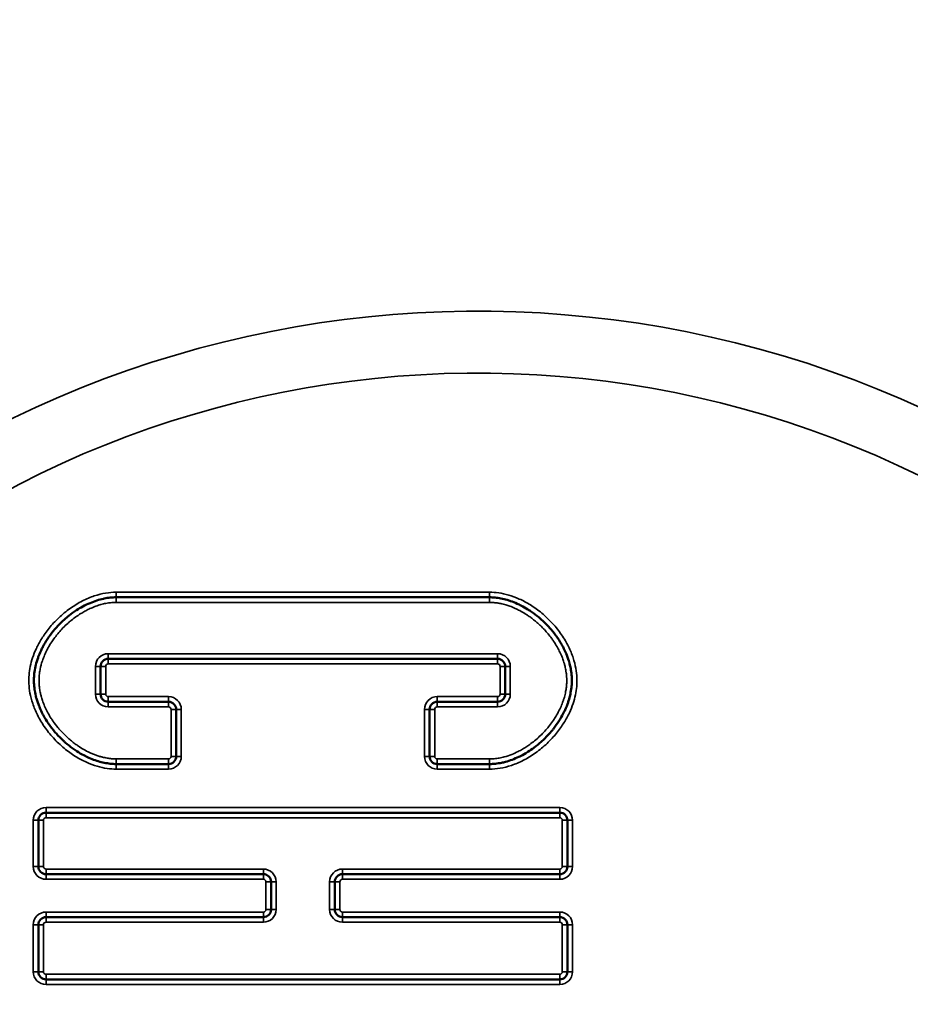
# Model space of a CAD drawing. Units: millimetres. Extents: x 75 to 4116, y 58 to 3163.
# Drawn here: x 1582 to 1600, y 1955 to 1974 of the extents above; entities that cross this region are included whole.
import ezdxf

# ---------------------------------------------------------------- set-up
doc = ezdxf.new("R2010")
doc.units = ezdxf.units.MM
doc.header["$LTSCALE"] = 15
for name, color, linetype, lineweight in [('Dimension (ANSI)', 7, 'Continuous', 25), ('Visible (ANSI)', 7, 'Continuous', 50), ('Visible Narrow (ANSI)', 7, 'Continuous', 35)]:
    doc.layers.add(name, color=color, linetype=linetype, lineweight=lineweight)
doc.styles.add('My Text', font='tahoma.ttf')
doc.dimstyles.new('My Dimension - mm [in] (ANSI)', dxfattribs={"dimscale": 15, "dimtxt": 1, "dimasz": 2.5, "dimexe": 3.175, "dimexo": 1.6002, "dimgap": 0.8, "dimtad": 0, "dimtoh": 1, "dimrnd": 1e-08, "dimzin": 4, "dimdsep": 46, "dimtxsty": 'My Text', "dimcen": 0.09, "dimdle": 10, "dimclrd": 1, "dimclre": 1, "dimclrt": 1, "dimadec": 1, "dimazin": 1, "dimtfac": 3.048, "dimtofl": 0, "dimtmove": 0, "dimatfit": 3, "dimfxl": 1, "dimtolj": 1, "dimtzin": 4, "dimlwd": -1, "dimlwe": -1, "dimarcsym": 0})

# ---------------------------------------------------------------- blocks, each defined once
blk = doc.blocks.new('*D16')
at = {"layer": 'Defpoints', "color": 0, "transparency": 16777216}
for p in [(1850.37, 2184.46), (1524.388, 2097.774), (1850.37, 1962.856)]:
    blk.add_point(p, dxfattribs=at)
at = {"layer": 'Dimension (ANSI)', "color": 1, "transparency": 16777216}
for p, q in [((1524.388, 2121.777), (1524.388, 2232.085)), ((1850.37, 1986.859), (1850.37, 2232.085)), ((1524.388, 2184.46), (1446.343, 2184.46)), ((1812.87, 2184.46), (1561.888, 2184.46))]:
    blk.add_line(p, q, dxfattribs=at)
for points in [[(1561.888, 2190.71), (1561.888, 2178.21), (1524.388, 2184.46)], [(1812.87, 2190.71), (1812.87, 2178.21), (1850.37, 2184.46)]]:
    blk.add_solid(points, dxfattribs=at)
at = {"layer": 'Dimension (ANSI)', "color": 1, "transparency": 16777216, "insert": (1330.104, 2194.272), "char_height": 15, "attachment_point": 2, "style": 'My Text'}
blk.add_mtext('\\A1;325.98 mm [12.834 in]', dxfattribs=at)

msp = doc.modelspace()

# ---------------------------------------------------------------- linework, layer by layer
at = {"layer": 'Visible (ANSI)'}
for p, q in [((1591.403, 1962.787), (1584.086, 1962.787)), ((1583.931, 1961.582), (1591.558, 1961.582)), ((1583.781, 1960.89), (1583.781, 1961.432)), ((1591.708, 1961.432), (1591.708, 1960.89)), ((1585.112, 1960.74), (1583.931, 1960.74)), ((1591.558, 1960.74), (1590.377, 1960.74)), ((1585.262, 1959.67), (1585.262, 1960.59)), ((1590.227, 1960.59), (1590.227, 1959.67)), ((1584.086, 1959.52), (1585.112, 1959.52)), ((1590.377, 1959.52), (1591.403, 1959.52)), ((1592.777, 1958.567), (1582.712, 1958.567)), ((1582.562, 1958.417), (1582.562, 1957.512)), ((1592.927, 1957.512), (1592.927, 1958.417)), ((1582.712, 1957.362), (1586.97, 1957.362)), ((1587.12, 1957.212), (1587.12, 1956.67)), ((1588.369, 1956.67), (1588.369, 1957.212)), ((1588.519, 1957.362), (1592.777, 1957.362)), ((1586.97, 1956.52), (1582.712, 1956.52)), ((1592.777, 1956.52), (1588.519, 1956.52)), ((1582.562, 1956.37), (1582.562, 1955.451)), ((1592.927, 1955.451), (1592.927, 1956.37)), ((1582.712, 1955.301), (1592.777, 1955.301))]:
    msp.add_line(p, q, dxfattribs=at)
for centre, radius, start, end in [((1591.17, 1947.596), 32.2, 48.5913, 311.4087), ((1583.931, 1961.432), 0.15, 90, 180), ((1591.558, 1961.432), 0.15, 0, 90), ((1583.931, 1960.89), 0.15, 180, 270), ((1591.558, 1960.89), 0.15, 270, 0), ((1585.112, 1960.59), 0.15, 360, 90), ((1590.377, 1960.59), 0.15, 90, 180), ((1585.112, 1959.67), 0.15, 270, 360), ((1590.377, 1959.67), 0.15, 180, 270), ((1582.712, 1958.417), 0.15, 90, 180), ((1592.777, 1958.417), 0.15, 0, 90), ((1582.712, 1957.512), 0.15, 180, 270), ((1592.777, 1957.512), 0.15, 270, 360), ((1586.97, 1957.212), 0.15, 0, 90), ((1588.519, 1957.212), 0.15, 90, 180), ((1586.97, 1956.67), 0.15, 270, 0), ((1588.519, 1956.67), 0.15, 180, 270), ((1582.712, 1956.37), 0.15, 90, 180), ((1592.777, 1956.37), 0.15, 0, 90), ((1582.712, 1955.451), 0.15, 180, 270), ((1592.777, 1955.451), 0.15, 270, 360)]:
    msp.add_arc(centre, radius, start, end, dxfattribs=at)
for points, knots in [([(1584.086, 1962.787), (1584.048, 1962.787), (1584.01, 1962.785), (1583.933, 1962.777), (1583.893, 1962.771), (1583.849, 1962.762), (1583.845, 1962.761), (1583.795, 1962.75), (1583.751, 1962.738), (1583.662, 1962.71), (1583.618, 1962.693), (1583.527, 1962.655), (1583.48, 1962.632), (1583.391, 1962.584), (1583.349, 1962.559), (1583.258, 1962.499), (1583.209, 1962.464), (1583.132, 1962.403), (1583.102, 1962.378), (1583.025, 1962.309), (1582.98, 1962.265), (1582.919, 1962.199), (1582.902, 1962.18), (1582.844, 1962.113), (1582.806, 1962.064), (1582.76, 1961.998), (1582.75, 1961.984), (1582.708, 1961.921), (1582.678, 1961.87), (1582.644, 1961.806), (1582.638, 1961.794), (1582.608, 1961.733), (1582.586, 1961.684), (1582.563, 1961.623), (1582.559, 1961.612), (1582.538, 1961.554), (1582.524, 1961.506), (1582.51, 1961.449), (1582.508, 1961.44), (1582.496, 1961.385), (1582.488, 1961.34), (1582.482, 1961.285), (1582.481, 1961.277), (1582.478, 1961.242), (1582.476, 1961.216), (1582.475, 1961.182), (1582.475, 1961.175), (1582.475, 1961.162), (1582.475, 1961.156), (1582.475, 1961.138), (1582.475, 1961.125), (1582.477, 1961.068), (1582.481, 1961.023), (1582.489, 1960.972), (1582.49, 1960.965), (1582.499, 1960.91), (1582.509, 1960.863), (1582.523, 1960.811), (1582.525, 1960.806), (1582.54, 1960.753), (1582.557, 1960.704), (1582.578, 1960.651), (1582.58, 1960.646), (1582.603, 1960.59), (1582.626, 1960.54), (1582.655, 1960.484), (1582.659, 1960.478), (1582.69, 1960.42), (1582.722, 1960.369), (1582.761, 1960.312), (1582.766, 1960.304), (1582.808, 1960.244), (1582.846, 1960.195), (1582.896, 1960.136), (1582.905, 1960.126), (1582.957, 1960.069), (1583.001, 1960.023), (1583.063, 1959.966), (1583.079, 1959.952), (1583.14, 1959.898), (1583.186, 1959.861), (1583.261, 1959.808), (1583.288, 1959.789), (1583.36, 1959.742), (1583.406, 1959.715), (1583.484, 1959.674), (1583.517, 1959.658), (1583.592, 1959.625), (1583.634, 1959.608), (1583.717, 1959.579), (1583.756, 1959.567), (1583.835, 1959.548), (1583.874, 1959.54), (1583.952, 1959.528), (1583.991, 1959.524), (1584.048, 1959.521), (1584.067, 1959.52), (1584.086, 1959.52)], [0, 0, 0, 0, 0.024757, 0.024757, 0.049909, 0.049909, 0.052866, 0.052866, 0.081603, 0.081603, 0.110339, 0.110339, 0.141931, 0.141931, 0.171237, 0.171237, 0.206475, 0.206475, 0.229637, 0.229637, 0.266692, 0.266692, 0.281759, 0.281759, 0.318052, 0.318052, 0.328303, 0.328303, 0.362346, 0.362346, 0.37063, 0.37063, 0.402144, 0.402144, 0.409072, 0.409072, 0.438581, 0.438581, 0.444173, 0.444173, 0.471848, 0.471848, 0.477008, 0.477008, 0.492927, 0.492927, 0.497591, 0.497591, 0.500847, 0.500847, 0.508846, 0.508846, 0.535643, 0.535643, 0.54008, 0.54008, 0.568873, 0.568873, 0.571778, 0.571778, 0.602072, 0.602072, 0.605263, 0.605263, 0.637729, 0.637729, 0.641762, 0.641762, 0.676542, 0.676542, 0.682123, 0.682123, 0.718774, 0.718774, 0.726752, 0.726752, 0.76369, 0.76369, 0.776268, 0.776268, 0.811173, 0.811173, 0.830686, 0.830686, 0.86233, 0.86233, 0.884005, 0.884005, 0.912181, 0.912181, 0.937557, 0.937557, 0.962838, 0.962838, 0.987654, 0.987654, 1, 1, 1, 1]), ([(1591.403, 1959.52), (1591.441, 1959.52), (1591.479, 1959.522), (1591.557, 1959.53), (1591.597, 1959.537), (1591.663, 1959.55), (1591.689, 1959.556), (1591.759, 1959.575), (1591.803, 1959.589), (1591.891, 1959.622), (1591.935, 1959.641), (1591.988, 1959.666), (1591.998, 1959.671), (1592.056, 1959.701), (1592.104, 1959.728), (1592.192, 1959.783), (1592.233, 1959.81), (1592.321, 1959.876), (1592.369, 1959.915), (1592.439, 1959.978), (1592.463, 1960), (1592.532, 1960.068), (1592.575, 1960.115), (1592.629, 1960.179), (1592.642, 1960.195), (1592.692, 1960.26), (1592.728, 1960.31), (1592.769, 1960.374), (1592.777, 1960.386), (1592.814, 1960.447), (1592.841, 1960.498), (1592.871, 1960.56), (1592.876, 1960.57), (1592.903, 1960.629), (1592.923, 1960.678), (1592.943, 1960.737), (1592.946, 1960.746), (1592.964, 1960.802), (1592.976, 1960.85), (1592.988, 1960.905), (1592.989, 1960.913), (1593, 1960.966), (1593.006, 1961.011), (1593.01, 1961.063), (1593.011, 1961.071), (1593.013, 1961.105), (1593.014, 1961.132), (1593.014, 1961.162), (1593.014, 1961.167), (1593.013, 1961.192), (1593.013, 1961.212), (1593.009, 1961.277), (1593.003, 1961.322), (1592.995, 1961.373), (1592.993, 1961.379), (1592.983, 1961.433), (1592.972, 1961.48), (1592.957, 1961.532), (1592.955, 1961.536), (1592.939, 1961.589), (1592.921, 1961.638), (1592.899, 1961.691), (1592.897, 1961.695), (1592.873, 1961.751), (1592.848, 1961.802), (1592.817, 1961.857), (1592.814, 1961.863), (1592.781, 1961.921), (1592.748, 1961.971), (1592.708, 1962.028), (1592.702, 1962.036), (1592.659, 1962.095), (1592.619, 1962.144), (1592.568, 1962.201), (1592.559, 1962.211), (1592.506, 1962.268), (1592.461, 1962.312), (1592.398, 1962.368), (1592.381, 1962.382), (1592.319, 1962.434), (1592.272, 1962.47), (1592.201, 1962.519), (1592.177, 1962.534), (1592.109, 1962.577), (1592.063, 1962.603), (1591.993, 1962.639), (1591.969, 1962.651), (1591.902, 1962.681), (1591.858, 1962.698), (1591.792, 1962.721), (1591.77, 1962.728), (1591.707, 1962.747), (1591.666, 1962.757), (1591.605, 1962.768), (1591.586, 1962.772), (1591.528, 1962.78), (1591.489, 1962.784), (1591.435, 1962.786), (1591.419, 1962.787), (1591.403, 1962.787)], [0, 0, 0, 0, 0.024891, 0.024891, 0.050252, 0.050252, 0.067071, 0.067071, 0.095411, 0.095411, 0.124516, 0.124516, 0.131123, 0.131123, 0.164057, 0.164057, 0.193071, 0.193071, 0.229172, 0.229172, 0.248422, 0.248422, 0.285489, 0.285489, 0.297456, 0.297456, 0.333199, 0.333199, 0.341651, 0.341651, 0.375038, 0.375038, 0.381951, 0.381951, 0.412913, 0.412913, 0.418676, 0.418676, 0.447835, 0.447835, 0.452499, 0.452499, 0.479759, 0.479759, 0.484503, 0.484503, 0.500542, 0.500542, 0.503233, 0.503233, 0.515805, 0.515805, 0.542913, 0.542913, 0.546699, 0.546699, 0.575697, 0.575697, 0.578309, 0.578309, 0.608872, 0.608872, 0.611909, 0.611909, 0.64467, 0.64467, 0.648666, 0.648666, 0.683711, 0.683711, 0.689318, 0.689318, 0.726085, 0.726085, 0.734206, 0.734206, 0.770979, 0.770979, 0.783914, 0.783914, 0.818564, 0.818564, 0.835201, 0.835201, 0.866753, 0.866753, 0.882806, 0.882806, 0.911461, 0.911461, 0.925844, 0.925844, 0.95223, 0.95223, 0.964756, 0.964756, 0.989384, 0.989384, 1, 1, 1, 1])]:
    msp.add_open_spline(points, degree=3, knots=knots, dxfattribs=at)
at = {"layer": 'Visible Narrow (ANSI)'}
for p, q in [((1591.403, 1962.887), (1584.086, 1962.887)), ((1584.086, 1962.887), (1584.086, 1962.787)), ((1591.403, 1962.887), (1591.403, 1962.787)), ((1584.086, 1962.787), (1584.086, 1962.687)), ((1591.403, 1962.687), (1584.086, 1962.687)), ((1591.403, 1962.787), (1591.403, 1962.687)), ((1583.931, 1961.682), (1591.558, 1961.682)), ((1583.931, 1961.582), (1583.931, 1961.682)), ((1591.558, 1961.582), (1591.558, 1961.682)), ((1583.931, 1961.482), (1583.931, 1961.582)), ((1583.931, 1961.482), (1591.558, 1961.482)), ((1591.558, 1961.482), (1591.558, 1961.582)), ((1583.681, 1960.89), (1583.681, 1961.432)), ((1583.781, 1961.432), (1583.681, 1961.432)), ((1583.881, 1961.432), (1583.781, 1961.432)), ((1583.881, 1960.89), (1583.881, 1961.432)), ((1591.608, 1961.432), (1591.608, 1960.89)), ((1591.608, 1961.432), (1591.708, 1961.432)), ((1591.708, 1961.432), (1591.808, 1961.432)), ((1591.808, 1961.432), (1591.808, 1960.89)), ((1583.781, 1960.89), (1583.681, 1960.89)), ((1583.881, 1960.89), (1583.781, 1960.89)), ((1591.608, 1960.89), (1591.708, 1960.89)), ((1591.708, 1960.89), (1591.808, 1960.89)), ((1585.112, 1960.84), (1583.931, 1960.84)), ((1583.931, 1960.84), (1583.931, 1960.74)), ((1583.931, 1960.74), (1583.931, 1960.64)), ((1585.112, 1960.84), (1585.112, 1960.74)), ((1585.112, 1960.74), (1585.112, 1960.64)), ((1591.558, 1960.84), (1590.377, 1960.84)), ((1590.377, 1960.84), (1590.377, 1960.74)), ((1590.377, 1960.74), (1590.377, 1960.64)), ((1591.558, 1960.84), (1591.558, 1960.74)), ((1591.558, 1960.74), (1591.558, 1960.64)), ((1585.112, 1960.64), (1583.931, 1960.64)), ((1585.162, 1959.67), (1585.162, 1960.59)), ((1585.262, 1960.59), (1585.162, 1960.59)), ((1585.362, 1960.59), (1585.262, 1960.59)), ((1585.362, 1959.67), (1585.362, 1960.59)), ((1590.127, 1960.59), (1590.127, 1959.67)), ((1590.127, 1960.59), (1590.227, 1960.59)), ((1590.227, 1960.59), (1590.327, 1960.59)), ((1590.327, 1960.59), (1590.327, 1959.67)), ((1591.558, 1960.64), (1590.377, 1960.64)), ((1584.086, 1959.62), (1585.112, 1959.62)), ((1584.086, 1959.52), (1584.086, 1959.62)), ((1584.086, 1959.42), (1584.086, 1959.52)), ((1585.112, 1959.52), (1585.112, 1959.62)), ((1585.112, 1959.42), (1585.112, 1959.52)), ((1585.262, 1959.67), (1585.162, 1959.67)), ((1585.362, 1959.67), (1585.262, 1959.67)), ((1590.127, 1959.67), (1590.227, 1959.67)), ((1590.227, 1959.67), (1590.327, 1959.67)), ((1590.377, 1959.62), (1591.403, 1959.62)), ((1590.377, 1959.52), (1590.377, 1959.62)), ((1590.377, 1959.42), (1590.377, 1959.52)), ((1591.403, 1959.52), (1591.403, 1959.62)), ((1591.403, 1959.42), (1591.403, 1959.52)), ((1584.086, 1959.42), (1585.112, 1959.42)), ((1590.377, 1959.42), (1591.403, 1959.42)), ((1592.777, 1958.667), (1582.712, 1958.667)), ((1582.712, 1958.667), (1582.712, 1958.567)), ((1582.712, 1958.567), (1582.712, 1958.467)), ((1592.777, 1958.667), (1592.777, 1958.567)), ((1592.777, 1958.567), (1592.777, 1958.467)), ((1582.462, 1958.417), (1582.462, 1957.512)), ((1582.462, 1958.417), (1582.562, 1958.417)), ((1582.562, 1958.417), (1582.662, 1958.417)), ((1582.662, 1958.417), (1582.662, 1957.512)), ((1592.777, 1958.467), (1582.712, 1958.467)), ((1592.827, 1957.512), (1592.827, 1958.417)), ((1592.927, 1958.417), (1592.827, 1958.417)), ((1593.027, 1958.417), (1592.927, 1958.417)), ((1593.027, 1957.512), (1593.027, 1958.417)), ((1582.462, 1957.512), (1582.562, 1957.512)), ((1582.562, 1957.512), (1582.662, 1957.512)), ((1582.712, 1957.462), (1586.97, 1957.462)), ((1582.712, 1957.362), (1582.712, 1957.462)), ((1586.97, 1957.362), (1586.97, 1957.462)), ((1588.519, 1957.462), (1592.777, 1957.462)), ((1588.519, 1957.362), (1588.519, 1957.462)), ((1592.777, 1957.362), (1592.777, 1957.462)), ((1592.927, 1957.512), (1592.827, 1957.512)), ((1593.027, 1957.512), (1592.927, 1957.512)), ((1582.712, 1957.262), (1582.712, 1957.362)), ((1582.712, 1957.262), (1586.97, 1957.262)), ((1586.97, 1957.262), (1586.97, 1957.362)), ((1587.02, 1957.212), (1587.02, 1956.67)), ((1587.02, 1957.212), (1587.12, 1957.212)), ((1587.12, 1957.212), (1587.22, 1957.212)), ((1587.22, 1957.212), (1587.22, 1956.67)), ((1588.269, 1956.67), (1588.269, 1957.212)), ((1588.369, 1957.212), (1588.269, 1957.212)), ((1588.469, 1957.212), (1588.369, 1957.212)), ((1588.469, 1956.67), (1588.469, 1957.212)), ((1588.519, 1957.262), (1588.519, 1957.362)), ((1588.519, 1957.262), (1592.777, 1957.262)), ((1592.777, 1957.262), (1592.777, 1957.362)), ((1586.97, 1956.62), (1582.712, 1956.62)), ((1582.712, 1956.62), (1582.712, 1956.52)), ((1586.97, 1956.62), (1586.97, 1956.52)), ((1587.02, 1956.67), (1587.12, 1956.67)), ((1587.12, 1956.67), (1587.22, 1956.67)), ((1588.369, 1956.67), (1588.269, 1956.67)), ((1588.469, 1956.67), (1588.369, 1956.67)), ((1592.777, 1956.62), (1588.519, 1956.62)), ((1588.519, 1956.62), (1588.519, 1956.52)), ((1592.777, 1956.62), (1592.777, 1956.52)), ((1582.712, 1956.52), (1582.712, 1956.42)), ((1586.97, 1956.52), (1586.97, 1956.42)), ((1588.519, 1956.52), (1588.519, 1956.42)), ((1592.777, 1956.52), (1592.777, 1956.42)), ((1582.462, 1956.37), (1582.462, 1955.451)), ((1582.462, 1956.37), (1582.562, 1956.37)), ((1582.562, 1956.37), (1582.662, 1956.37)), ((1582.662, 1956.37), (1582.662, 1955.451)), ((1586.97, 1956.42), (1582.712, 1956.42)), ((1592.777, 1956.42), (1588.519, 1956.42)), ((1592.827, 1955.451), (1592.827, 1956.37)), ((1592.927, 1956.37), (1592.827, 1956.37)), ((1593.027, 1956.37), (1592.927, 1956.37)), ((1593.027, 1955.451), (1593.027, 1956.37)), ((1582.462, 1955.451), (1582.562, 1955.451)), ((1582.562, 1955.451), (1582.662, 1955.451)), ((1582.712, 1955.401), (1592.777, 1955.401)), ((1582.712, 1955.301), (1582.712, 1955.401)), ((1582.712, 1955.201), (1582.712, 1955.301)), ((1592.777, 1955.301), (1592.777, 1955.401)), ((1592.777, 1955.201), (1592.777, 1955.301)), ((1592.927, 1955.451), (1592.827, 1955.451)), ((1593.027, 1955.451), (1592.927, 1955.451)), ((1582.712, 1955.201), (1592.777, 1955.201))]:
    msp.add_line(p, q, dxfattribs=at)
for centre, radius, start, end in [((1591.17, 1947.596), 31.955, 55.6812, 304.3188), ((1591.17, 1947.596), 30.44, 55.6812, 304.3188), ((1591.17, 1947.596), 20.797, 49.8825, 310.1175), ((1591.17, 1947.596), 19.584, 49.8825, 310.1175), ((1583.931, 1961.432), 0.25, 90, 180), ((1591.558, 1961.432), 0.25, 0, 90), ((1583.931, 1961.432), 0.05, 90, 180), ((1591.558, 1961.432), 0.05, 0, 90), ((1583.931, 1960.89), 0.25, 180, 270), ((1583.931, 1960.89), 0.05, 180, 270), ((1591.558, 1960.89), 0.05, 270, 0), ((1591.558, 1960.89), 0.25, 270, 0), ((1585.112, 1960.59), 0.25, 0, 90), ((1590.377, 1960.59), 0.25, 90, 180), ((1585.112, 1960.59), 0.05, 360, 90), ((1590.377, 1960.59), 0.05, 90, 180), ((1585.112, 1959.67), 0.25, 270, 0), ((1585.112, 1959.67), 0.05, 270, 360), ((1590.377, 1959.67), 0.25, 180, 270), ((1590.377, 1959.67), 0.05, 180, 270), ((1582.712, 1958.417), 0.25, 90, 180), ((1592.777, 1958.417), 0.25, 0, 90), ((1582.712, 1958.417), 0.05, 90, 180), ((1592.777, 1958.417), 0.05, 0, 90), ((1582.712, 1957.512), 0.25, 180, 270), ((1582.712, 1957.512), 0.05, 180, 270), ((1586.97, 1957.212), 0.25, 0, 90), ((1588.519, 1957.212), 0.25, 90, 180), ((1592.777, 1957.512), 0.25, 270, 0), ((1592.777, 1957.512), 0.05, 270, 0), ((1586.97, 1957.212), 0.05, 0, 90), ((1588.519, 1957.212), 0.05, 90, 180), ((1582.712, 1956.37), 0.25, 90, 180), ((1586.97, 1956.67), 0.05, 270, 0), ((1586.97, 1956.67), 0.25, 270, 0), ((1588.519, 1956.67), 0.25, 180, 270), ((1588.519, 1956.67), 0.05, 180, 270), ((1592.777, 1956.37), 0.25, 0, 90), ((1582.712, 1956.37), 0.05, 90, 180), ((1592.777, 1956.37), 0.05, 0, 90), ((1582.712, 1955.451), 0.25, 180, 270), ((1582.712, 1955.451), 0.05, 180, 270), ((1592.777, 1955.451), 0.25, 270, 0), ((1592.777, 1955.451), 0.05, 270, 0)]:
    msp.add_arc(centre, radius, start, end, dxfattribs=at)
for points, knots in [([(1584.086, 1962.887), (1584.02, 1962.887), (1583.883, 1962.875), (1583.66, 1962.821), (1583.426, 1962.723), (1583.182, 1962.576), (1582.954, 1962.387), (1582.765, 1962.181), (1582.621, 1961.976), (1582.517, 1961.782), (1582.445, 1961.601), (1582.4, 1961.431), (1582.376, 1961.266), (1582.372, 1961.096), (1582.393, 1960.913), (1582.445, 1960.707), (1582.537, 1960.484), (1582.671, 1960.254), (1582.851, 1960.026), (1583.066, 1959.823), (1583.288, 1959.663), (1583.504, 1959.548), (1583.713, 1959.471), (1583.911, 1959.428), (1584.03, 1959.42), (1584.086, 1959.42)], [0, 0, 0, 0, 0.0434783, 0.0869565, 0.1304348, 0.173913, 0.2173913, 0.2608696, 0.3043478, 0.3478261, 0.3913043, 0.4347826, 0.4782609, 0.5217391, 0.5652174, 0.6086957, 0.6521739, 0.6956522, 0.7391304, 0.7826087, 0.826087, 0.8695652, 0.9130435, 0.9565217, 1, 1, 1, 1]), ([(1591.403, 1959.42), (1591.469, 1959.42), (1591.606, 1959.431), (1591.829, 1959.487), (1592.063, 1959.584), (1592.306, 1959.732), (1592.534, 1959.921), (1592.722, 1960.127), (1592.866, 1960.332), (1592.97, 1960.525), (1593.041, 1960.706), (1593.087, 1960.876), (1593.112, 1961.041), (1593.117, 1961.21), (1593.097, 1961.393), (1593.046, 1961.599), (1592.955, 1961.822), (1592.822, 1962.051), (1592.641, 1962.279), (1592.426, 1962.484), (1592.202, 1962.644), (1591.983, 1962.76), (1591.774, 1962.836), (1591.577, 1962.879), (1591.459, 1962.887), (1591.403, 1962.887)], [0, 0, 0, 0, 0.0434783, 0.0869565, 0.1304348, 0.173913, 0.2173913, 0.2608696, 0.3043478, 0.3478261, 0.3913043, 0.4347826, 0.4782609, 0.5217391, 0.5652174, 0.6086957, 0.6521739, 0.6956522, 0.7391304, 0.7826087, 0.826087, 0.8695652, 0.9130435, 0.9565217, 1, 1, 1, 1]), ([(1584.086, 1962.687), (1584.058, 1962.687), (1584.029, 1962.685), (1583.971, 1962.68), (1583.941, 1962.677), (1583.895, 1962.669), (1583.878, 1962.666), (1583.829, 1962.655), (1583.797, 1962.647), (1583.732, 1962.628), (1583.699, 1962.617), (1583.649, 1962.597), (1583.632, 1962.59), (1583.587, 1962.572), (1583.56, 1962.559), (1583.506, 1962.532), (1583.479, 1962.518), (1583.425, 1962.487), (1583.398, 1962.471), (1583.368, 1962.452), (1583.365, 1962.45), (1583.331, 1962.428), (1583.301, 1962.407), (1583.242, 1962.363), (1583.214, 1962.341), (1583.17, 1962.304), (1583.154, 1962.29), (1583.105, 1962.247), (1583.074, 1962.217), (1583.015, 1962.156), (1582.987, 1962.126), (1582.933, 1962.063), (1582.907, 1962.03), (1582.862, 1961.969), (1582.842, 1961.942), (1582.8, 1961.877), (1582.777, 1961.841), (1582.744, 1961.782), (1582.732, 1961.759), (1582.703, 1961.7), (1582.687, 1961.664), (1582.664, 1961.608), (1582.656, 1961.588), (1582.637, 1961.535), (1582.627, 1961.503), (1582.613, 1961.45), (1582.608, 1961.429), (1582.597, 1961.379), (1582.591, 1961.35), (1582.584, 1961.3), (1582.582, 1961.28), (1582.577, 1961.232), (1582.576, 1961.205), (1582.575, 1961.157), (1582.575, 1961.136), (1582.577, 1961.088), (1582.579, 1961.061), (1582.584, 1961.013), (1582.587, 1960.993), (1582.595, 1960.945), (1582.6, 1960.916), (1582.612, 1960.868), (1582.617, 1960.849), (1582.631, 1960.8), (1582.64, 1960.77), (1582.658, 1960.72), (1582.666, 1960.699), (1582.688, 1960.646), (1582.703, 1960.613), (1582.729, 1960.559), (1582.739, 1960.54), (1582.769, 1960.485), (1582.79, 1960.45), (1582.826, 1960.394), (1582.839, 1960.374), (1582.88, 1960.315), (1582.91, 1960.276), (1582.957, 1960.219), (1582.973, 1960.201), (1583.013, 1960.156), (1583.038, 1960.129), (1583.091, 1960.076), (1583.118, 1960.051), (1583.151, 1960.021), (1583.156, 1960.017), (1583.182, 1959.995), (1583.204, 1959.976), (1583.249, 1959.94), (1583.273, 1959.922), (1583.32, 1959.889), (1583.343, 1959.873), (1583.367, 1959.857), (1583.369, 1959.856), (1583.406, 1959.831), (1583.443, 1959.81), (1583.516, 1959.77), (1583.553, 1959.751), (1583.613, 1959.725), (1583.636, 1959.715), (1583.682, 1959.697), (1583.704, 1959.689), (1583.75, 1959.674), (1583.772, 1959.667), (1583.803, 1959.659), (1583.811, 1959.657), (1583.848, 1959.648), (1583.877, 1959.641), (1583.937, 1959.631), (1583.967, 1959.627), (1584.026, 1959.622), (1584.056, 1959.62), (1584.086, 1959.62)], [0, 0, 0, 0, 0.018079, 0.018079, 0.035759, 0.035759, 0.045455, 0.045455, 0.06369, 0.06369, 0.081551, 0.081551, 0.090909, 0.090909, 0.10523, 0.10523, 0.119761, 0.119761, 0.134725, 0.134725, 0.136364, 0.136364, 0.153626, 0.153626, 0.171429, 0.171429, 0.181818, 0.181818, 0.204545, 0.204545, 0.227273, 0.227273, 0.251754, 0.251754, 0.272727, 0.272727, 0.300602, 0.300602, 0.318182, 0.318182, 0.346857, 0.346857, 0.363636, 0.363636, 0.39084, 0.39084, 0.409091, 0.409091, 0.435376, 0.435376, 0.454545, 0.454545, 0.480185, 0.480185, 0.5, 0.5, 0.52624, 0.52624, 0.545455, 0.545455, 0.5726, 0.5726, 0.590909, 0.590909, 0.618219, 0.618219, 0.636364, 0.636364, 0.665392, 0.665392, 0.681818, 0.681818, 0.711074, 0.711074, 0.727273, 0.727273, 0.758193, 0.758193, 0.772727, 0.772727, 0.794185, 0.794185, 0.814831, 0.814831, 0.818182, 0.818182, 0.833056, 0.833056, 0.848346, 0.848346, 0.862758, 0.862758, 0.863636, 0.863636, 0.886364, 0.886364, 0.909091, 0.909091, 0.923219, 0.923219, 0.936914, 0.936914, 0.949908, 0.949908, 0.954545, 0.954545, 0.970307, 0.970307, 0.985539, 0.985539, 1, 1, 1, 1]), ([(1591.403, 1959.62), (1591.433, 1959.62), (1591.464, 1959.622), (1591.527, 1959.627), (1591.56, 1959.632), (1591.625, 1959.644), (1591.657, 1959.651), (1591.739, 1959.673), (1591.788, 1959.689), (1591.879, 1959.725), (1591.921, 1959.744), (1591.991, 1959.78), (1592.019, 1959.795), (1592.076, 1959.828), (1592.104, 1959.845), (1592.16, 1959.882), (1592.187, 1959.901), (1592.246, 1959.945), (1592.278, 1959.97), (1592.34, 1960.023), (1592.37, 1960.05), (1592.404, 1960.083), (1592.41, 1960.089), (1592.448, 1960.126), (1592.478, 1960.158), (1592.53, 1960.217), (1592.554, 1960.245), (1592.604, 1960.309), (1592.63, 1960.344), (1592.669, 1960.403), (1592.684, 1960.427), (1592.721, 1960.488), (1592.742, 1960.525), (1592.771, 1960.582), (1592.781, 1960.602), (1592.807, 1960.658), (1592.821, 1960.694), (1592.841, 1960.748), (1592.847, 1960.767), (1592.864, 1960.818), (1592.873, 1960.849), (1592.885, 1960.9), (1592.889, 1960.92), (1592.898, 1960.969), (1592.903, 1960.998), (1592.908, 1961.046), (1592.91, 1961.066), (1592.913, 1961.113), (1592.914, 1961.14), (1592.914, 1961.187), (1592.913, 1961.207), (1592.91, 1961.254), (1592.907, 1961.282), (1592.901, 1961.329), (1592.897, 1961.348), (1592.889, 1961.395), (1592.882, 1961.424), (1592.87, 1961.472), (1592.864, 1961.491), (1592.849, 1961.54), (1592.839, 1961.57), (1592.82, 1961.621), (1592.812, 1961.64), (1592.789, 1961.693), (1592.773, 1961.726), (1592.746, 1961.779), (1592.735, 1961.799), (1592.704, 1961.854), (1592.682, 1961.889), (1592.644, 1961.945), (1592.63, 1961.965), (1592.594, 1962.014), (1592.571, 1962.043), (1592.525, 1962.099), (1592.501, 1962.126), (1592.453, 1962.177), (1592.43, 1962.202), (1592.381, 1962.249), (1592.356, 1962.272), (1592.32, 1962.303), (1592.31, 1962.311), (1592.277, 1962.339), (1592.254, 1962.357), (1592.207, 1962.393), (1592.183, 1962.41), (1592.14, 1962.439), (1592.12, 1962.452), (1592.065, 1962.487), (1592.029, 1962.507), (1591.964, 1962.542), (1591.933, 1962.557), (1591.867, 1962.587), (1591.831, 1962.601), (1591.77, 1962.623), (1591.745, 1962.631), (1591.686, 1962.649), (1591.653, 1962.657), (1591.597, 1962.668), (1591.574, 1962.672), (1591.522, 1962.68), (1591.493, 1962.683), (1591.444, 1962.686), (1591.423, 1962.687), (1591.403, 1962.687)], [0, 0, 0, 0, 0.013642, 0.013642, 0.02856, 0.02856, 0.043478, 0.043478, 0.066519, 0.066519, 0.086957, 0.086957, 0.100912, 0.100912, 0.115673, 0.115673, 0.130435, 0.130435, 0.149607, 0.149607, 0.169577, 0.169577, 0.173913, 0.173913, 0.196911, 0.196911, 0.217391, 0.217391, 0.243414, 0.243414, 0.26087, 0.26087, 0.288635, 0.288635, 0.304348, 0.304348, 0.332215, 0.332215, 0.347826, 0.347826, 0.374258, 0.374258, 0.391304, 0.391304, 0.417091, 0.417091, 0.434783, 0.434783, 0.459673, 0.459673, 0.478261, 0.478261, 0.504051, 0.504051, 0.521739, 0.521739, 0.547922, 0.547922, 0.565217, 0.565217, 0.591718, 0.591718, 0.608696, 0.608696, 0.636233, 0.636233, 0.652174, 0.652174, 0.680148, 0.680148, 0.695652, 0.695652, 0.718341, 0.718341, 0.73913, 0.73913, 0.757634, 0.757634, 0.775826, 0.775826, 0.782609, 0.782609, 0.798085, 0.798085, 0.813391, 0.813391, 0.826087, 0.826087, 0.849212, 0.849212, 0.869565, 0.869565, 0.894464, 0.894464, 0.913043, 0.913043, 0.938107, 0.938107, 0.956522, 0.956522, 0.981098, 0.981098, 1, 1, 1, 1])]:
    msp.add_open_spline(points, degree=3, knots=knots, dxfattribs=at)

# ---------------------------------------------------------------- dimensions: what is measured, and where the dimension line sits
at = {"layer": 'Dimension (ANSI)', "color": 1, "true_color": 0xff0000}
dim = msp.add_linear_dim(base=(1850.37, 2184.46), p1=(1524.388, 2097.774), p2=(1850.37, 1962.856), angle=180, text='<> mm [12.834 in]', dimstyle='My Dimension - mm [in] (ANSI)', override={"dimgap": 0.8, "dimtoh": 0, "dimdec": 2, "dimpost": '', "dimtol": 0, "dimlim": 0, "dimtp": 0, "dimtm": 0, "dimtdec": 2, "dimatfit": 2}, dxfattribs=at)
dim.commit()
dim.dimension.update_dxf_attribs({"geometry": '*D16', "text_midpoint": (1330.104, 2184.46), "dimtype": 160})

doc.saveas('drawing.dxf')
